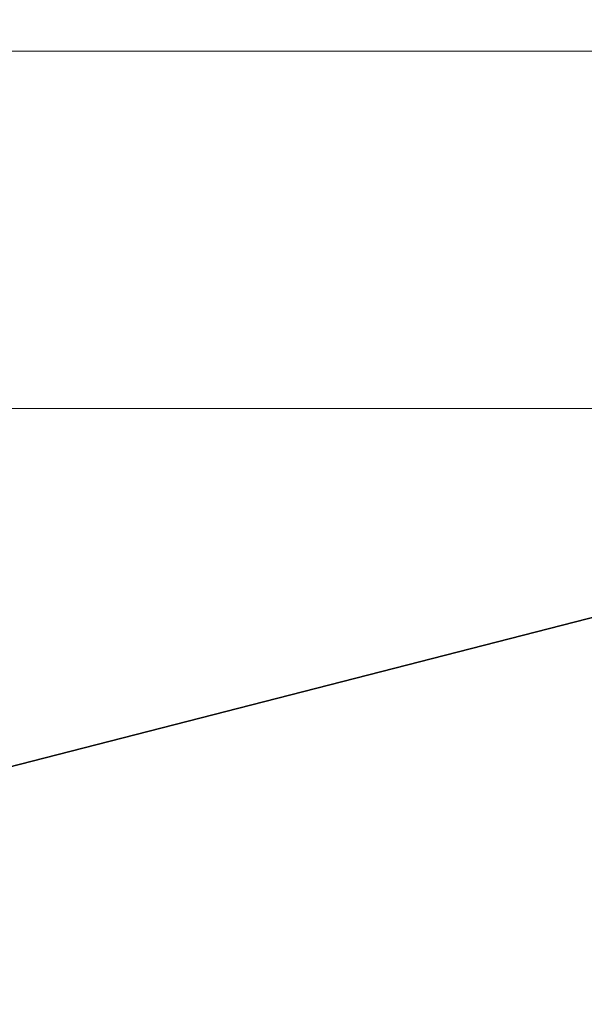
# Model space of a CAD drawing. Units: millimetres. Extents: x 0 to 18032, y 0 to 12600.
# Drawn here: x 12485 to 12502, y 507 to 536 of the extents above; entities that cross this region are included whole.
import ezdxf

# ---------------------------------------------------------------- set-up
doc = ezdxf.new("R2010")
doc.units = ezdxf.units.MM
doc.header["$MEASUREMENT"] = 0
doc.layers.add('(1) Shape lines', color=7, linetype='Continuous', lineweight=35)
doc.layers.add('(9) Sheet', color=7, linetype='Continuous', lineweight=35)

# ---------------------------------------------------------------- blocks, each defined once
blk = doc.blocks.new('HATCH_337_b8f36a48-27cf-4097-aa57-34773e19395e')
at = {"layer": '(1) Shape lines', "color": 0, "lineweight": 9}
for p, q in [((12485.137, 535.5), (12484.724, 535.5)), ((12485.148, 525), (12484.724, 525))]:
    blk.add_line(p, q, dxfattribs=at)
blk = doc.blocks.new('HATCH_338_ebf51765-4e86-4539-b085-be6f13a303ee')
at = {"layer": '(1) Shape lines', "color": 0, "lineweight": 9}
for p, q in [((12485.16, 535.5), (12485.137, 535.5)), ((12485.16, 525), (12485.148, 525))]:
    blk.add_line(p, q, dxfattribs=at)
blk = doc.blocks.new('HATCH_343_fdbc1dca-8f71-4ee1-a558-0a8ec3aa8f78')
at = {"layer": '(1) Shape lines', "color": 0, "lineweight": 9}
for p, q in [((12485.307, 535.5), (12485.16, 535.5)), ((12485.311, 525), (12485.16, 525))]:
    blk.add_line(p, q, dxfattribs=at)
blk = doc.blocks.new('HATCH_344_e07cb5af-b0ef-4b89-95ae-b0a308de97a1')
at = {"layer": '(1) Shape lines', "color": 0, "lineweight": 9}
for p, q in [((12485.315, 535.5), (12485.307, 535.5)), ((12485.315, 525), (12485.311, 525))]:
    blk.add_line(p, q, dxfattribs=at)
blk = doc.blocks.new('HATCH_349_498dac14-2a61-498c-8625-9eab8dc3769c')
at = {"layer": '(1) Shape lines', "color": 0, "lineweight": 9}
for p, q in [((12485.991, 535.5), (12485.315, 535.5)), ((12486.01, 525), (12485.315, 525))]:
    blk.add_line(p, q, dxfattribs=at)
blk = doc.blocks.new('HATCH_350_14dbe786-fc72-41e8-9ceb-e1f036e6a5c5')
at = {"layer": '(1) Shape lines', "color": 0, "lineweight": 9}
for p, q in [((12486.029, 535.5), (12485.991, 535.5)), ((12486.029, 525), (12486.01, 525))]:
    blk.add_line(p, q, dxfattribs=at)
blk = doc.blocks.new('HATCH_355_29e68fb6-0fbf-4b6c-a469-22a3d3b4bdb7')
at = {"layer": '(1) Shape lines', "color": 0, "lineweight": 9}
for p, q in [((12486.166, 535.5), (12486.029, 535.5)), ((12486.17, 525), (12486.029, 525))]:
    blk.add_line(p, q, dxfattribs=at)
blk = doc.blocks.new('HATCH_356_5dec8b9b-1ebb-4f03-b133-dc32ff81f7f3')
at = {"layer": '(1) Shape lines', "color": 0, "lineweight": 9}
for p, q in [((12486.173, 535.5), (12486.166, 535.5)), ((12486.173, 525), (12486.17, 525))]:
    blk.add_line(p, q, dxfattribs=at)
blk = doc.blocks.new('HATCH_361_921314e3-fab6-4f57-ae91-189b6dae96da')
at = {"layer": '(1) Shape lines', "color": 0, "lineweight": 9}
for p, q in [((12486.208, 535.5), (12486.173, 535.5)), ((12486.209, 525), (12486.173, 525))]:
    blk.add_line(p, q, dxfattribs=at)
blk = doc.blocks.new('HATCH_362_9561d2f9-2a18-4c64-aee4-a4c42be431a3')
at = {"layer": '(1) Shape lines', "color": 0, "lineweight": 9}
for p, q in [((12486.21, 535.5), (12486.208, 535.5)), ((12486.21, 525), (12486.209, 525))]:
    blk.add_line(p, q, dxfattribs=at)
blk = doc.blocks.new('HATCH_367_5b76e233-bc4f-4624-8f45-13c9f0dc4182')
at = {"layer": '(1) Shape lines', "color": 0, "lineweight": 9}
for p, q in [((12486.745, 535.5), (12486.21, 535.5)), ((12486.761, 525), (12486.21, 525))]:
    blk.add_line(p, q, dxfattribs=at)
blk = doc.blocks.new('HATCH_368_567ea7bb-1d65-4217-bd84-1c3b8e06adc7')
at = {"layer": '(1) Shape lines', "color": 0, "lineweight": 9}
for p, q in [((12486.775, 535.5), (12486.745, 535.5)), ((12486.775, 525), (12486.761, 525))]:
    blk.add_line(p, q, dxfattribs=at)
blk = doc.blocks.new('HATCH_373_cfa57783-adff-4850-8afc-68be479ca49f')
at = {"layer": '(1) Shape lines', "color": 0, "lineweight": 9}
for p, q in [((12486.791, 535.5), (12486.775, 535.5)), ((12486.792, 525), (12486.775, 525))]:
    blk.add_line(p, q, dxfattribs=at)
blk = doc.blocks.new('HATCH_374_453baac8-4bcc-4f80-8d0c-94ef5f40181b')
at = {"layer": '(1) Shape lines', "color": 0, "lineweight": 9}
for p, q in [((12486.792, 535.5), (12486.791, 535.5)), ((12486.792, 525), (12486.792, 525))]:
    blk.add_line(p, q, dxfattribs=at)
blk = doc.blocks.new('HATCH_379_4ad13f91-a183-4f91-8937-eb9d989f6e42')
at = {"layer": '(1) Shape lines', "color": 0, "lineweight": 9}
for p, q in [((12486.916, 535.5), (12486.792, 535.5)), ((12486.919, 525), (12486.792, 525))]:
    blk.add_line(p, q, dxfattribs=at)
blk = doc.blocks.new('HATCH_380_85ad478c-7c81-4777-beef-c91f25aad93a')
at = {"layer": '(1) Shape lines', "color": 0, "lineweight": 9}
for p, q in [((12486.922, 535.5), (12486.916, 535.5)), ((12486.922, 525), (12486.919, 525))]:
    blk.add_line(p, q, dxfattribs=at)
blk = doc.blocks.new('HATCH_385_416cb147-032f-4647-80c4-2743ddce5027')
at = {"layer": '(1) Shape lines', "color": 0, "lineweight": 9}
for p, q in [((12487.342, 535.5), (12486.922, 535.5)), ((12487.354, 525), (12486.922, 525))]:
    blk.add_line(p, q, dxfattribs=at)
blk = doc.blocks.new('HATCH_386_d98b341d-b6bb-4549-bcbb-834fb9ce198a')
at = {"layer": '(1) Shape lines', "color": 0, "lineweight": 9}
for p, q in [((12487.365, 535.5), (12487.342, 535.5)), ((12487.365, 525), (12487.354, 525))]:
    blk.add_line(p, q, dxfattribs=at)
blk = doc.blocks.new('HATCH_391_17be02e6-558c-4890-8391-b26b65157fff')
at = {"layer": '(1) Shape lines', "color": 0, "lineweight": 9}
for p, q in [((12487.45, 535.5), (12487.365, 535.5)), ((12487.453, 525), (12487.365, 525))]:
    blk.add_line(p, q, dxfattribs=at)
blk = doc.blocks.new('HATCH_392_aa7b0357-f90d-41a2-b29f-d6b17580112c')
at = {"layer": '(1) Shape lines', "color": 0, "lineweight": 9}
for p, q in [((12487.455, 535.5), (12487.45, 535.5)), ((12487.455, 525), (12487.453, 525))]:
    blk.add_line(p, q, dxfattribs=at)
blk = doc.blocks.new('HATCH_397_b85a6fe1-bd4f-46c1-86a4-4eb47275f712')
at = {"layer": '(1) Shape lines', "color": 0, "lineweight": 9}
for p, q in [((12487.562, 535.5), (12487.455, 535.5)), ((12487.565, 525), (12487.455, 525))]:
    blk.add_line(p, q, dxfattribs=at)
blk = doc.blocks.new('HATCH_398_d9193128-05ed-4d88-a85a-70a632fa838e')
at = {"layer": '(1) Shape lines', "color": 0, "lineweight": 9}
for p, q in [((12487.568, 535.5), (12487.562, 535.5)), ((12487.568, 525), (12487.565, 525))]:
    blk.add_line(p, q, dxfattribs=at)
blk = doc.blocks.new('HATCH_403_cf5a360e-3a0e-458f-855a-94ee7ca02251')
at = {"layer": '(1) Shape lines', "color": 0, "lineweight": 9}
for p, q in [((12487.998, 535.5), (12487.568, 535.5)), ((12488.01, 525), (12487.568, 525))]:
    blk.add_line(p, q, dxfattribs=at)
blk = doc.blocks.new('HATCH_404_1cd86e93-eed7-4b70-bef9-30f39a0087d3')
at = {"layer": '(1) Shape lines', "color": 0, "lineweight": 9}
for p, q in [((12488.022, 535.5), (12487.998, 535.5)), ((12488.022, 525), (12488.01, 525))]:
    blk.add_line(p, q, dxfattribs=at)
blk = doc.blocks.new('HATCH_409_f93809f1-f8da-4c13-a63f-20c4ea1cfe68')
at = {"layer": '(1) Shape lines', "color": 0, "lineweight": 9}
for p, q in [((12488.111, 535.5), (12488.022, 535.5)), ((12488.114, 525), (12488.022, 525))]:
    blk.add_line(p, q, dxfattribs=at)
blk = doc.blocks.new('HATCH_410_11a41481-c205-4735-9491-93e6bd7fc6cc')
at = {"layer": '(1) Shape lines', "color": 0, "lineweight": 9}
for p, q in [((12488.116, 535.5), (12488.111, 535.5)), ((12488.116, 525), (12488.114, 525))]:
    blk.add_line(p, q, dxfattribs=at)
blk = doc.blocks.new('HATCH_415_525e191e-50ad-4e72-bb2a-e0e844688087')
at = {"layer": '(1) Shape lines', "color": 0, "lineweight": 9}
for p, q in [((12488.212, 535.5), (12488.116, 535.5)), ((12488.215, 525), (12488.116, 525))]:
    blk.add_line(p, q, dxfattribs=at)
blk = doc.blocks.new('HATCH_416_09b79e16-c27c-47f3-8a1a-e2169a0e479c')
at = {"layer": '(1) Shape lines', "color": 0, "lineweight": 9}
for p, q in [((12488.217, 535.5), (12488.212, 535.5)), ((12488.217, 525), (12488.215, 525))]:
    blk.add_line(p, q, dxfattribs=at)
blk = doc.blocks.new('HATCH_421_fa93ec1f-b870-4866-a24d-5cc296d4f1d5')
at = {"layer": '(1) Shape lines', "color": 0, "lineweight": 9}
for p, q in [((12488.483, 535.5), (12488.217, 535.5)), ((12488.49, 525), (12488.217, 525))]:
    blk.add_line(p, q, dxfattribs=at)
blk = doc.blocks.new('HATCH_422_ba587d42-e2ed-41de-9381-c6141d3a74da')
at = {"layer": '(1) Shape lines', "color": 0, "lineweight": 9}
for p, q in [((12488.497, 535.5), (12488.483, 535.5)), ((12488.497, 525), (12488.49, 525))]:
    blk.add_line(p, q, dxfattribs=at)
blk = doc.blocks.new('HATCH_427_0f862cd1-50cb-42b5-a3ec-caa61ca7c1e4')
at = {"layer": '(1) Shape lines', "color": 0, "lineweight": 9}
for p, q in [((12488.568, 535.5), (12488.497, 535.5)), ((12488.57, 525), (12488.497, 525))]:
    blk.add_line(p, q, dxfattribs=at)
blk = doc.blocks.new('HATCH_428_b1c68061-551c-4d32-9826-224ebb45a18a')
at = {"layer": '(1) Shape lines', "color": 0, "lineweight": 9}
for p, q in [((12488.572, 535.5), (12488.568, 535.5)), ((12488.572, 525), (12488.57, 525))]:
    blk.add_line(p, q, dxfattribs=at)
blk = doc.blocks.new('HATCH_433_322d61a9-dc16-42a1-a70c-867180cc1a16')
at = {"layer": '(1) Shape lines', "color": 0, "lineweight": 9}
for p, q in [((12488.781, 535.5), (12488.572, 535.5)), ((12488.787, 525), (12488.572, 525))]:
    blk.add_line(p, q, dxfattribs=at)
blk = doc.blocks.new('HATCH_434_ab42be62-f76a-44e3-bd59-86a0598f8778')
at = {"layer": '(1) Shape lines', "color": 0, "lineweight": 9}
for p, q in [((12488.792, 535.5), (12488.781, 535.5)), ((12488.792, 525), (12488.787, 525))]:
    blk.add_line(p, q, dxfattribs=at)
blk = doc.blocks.new('HATCH_439_3103f161-a136-4700-a284-b20d37f69252')
at = {"layer": '(1) Shape lines', "color": 0, "lineweight": 9}
for p, q in [((12488.881, 535.5), (12488.792, 535.5)), ((12488.884, 525), (12488.792, 525))]:
    blk.add_line(p, q, dxfattribs=at)
blk = doc.blocks.new('HATCH_440_63f2e41d-fc0d-46f5-bcbe-a9ca05a8cc3f')
at = {"layer": '(1) Shape lines', "color": 0, "lineweight": 9}
for p, q in [((12488.886, 535.5), (12488.881, 535.5)), ((12488.886, 525), (12488.884, 525))]:
    blk.add_line(p, q, dxfattribs=at)
blk = doc.blocks.new('HATCH_445_11316d2d-89df-45e7-99fd-43215b4b5444')
at = {"layer": '(1) Shape lines', "color": 0, "lineweight": 9}
for p, q in [((12489.178, 535.5), (12488.886, 535.5)), ((12489.186, 525), (12488.886, 525))]:
    blk.add_line(p, q, dxfattribs=at)
blk = doc.blocks.new('HATCH_446_c593bcdf-2be3-4d8f-ab1f-914be0a6c17e')
at = {"layer": '(1) Shape lines', "color": 0, "lineweight": 9}
for p, q in [((12489.194, 535.5), (12489.178, 535.5)), ((12489.194, 525), (12489.186, 525))]:
    blk.add_line(p, q, dxfattribs=at)
blk = doc.blocks.new('HATCH_451_c523563a-b5e1-4c1b-9756-c6f8f045d630')
at = {"layer": '(1) Shape lines', "color": 0, "lineweight": 9}
for p, q in [((12489.219, 535.5), (12489.194, 535.5)), ((12489.22, 525), (12489.194, 525))]:
    blk.add_line(p, q, dxfattribs=at)
blk = doc.blocks.new('HATCH_452_7e59e416-9609-416b-9ddc-3ca6c897f3e1')
at = {"layer": '(1) Shape lines', "color": 0, "lineweight": 9}
for p, q in [((12489.22, 535.5), (12489.219, 535.5)), ((12489.22, 525), (12489.22, 525))]:
    blk.add_line(p, q, dxfattribs=at)
blk = doc.blocks.new('HATCH_457_485681de-652d-4426-8675-80bd3a73ddb8')
at = {"layer": '(1) Shape lines', "color": 0, "lineweight": 9}
for p, q in [((12489.232, 535.5), (12489.22, 535.5)), ((12489.232, 525), (12489.22, 525))]:
    blk.add_line(p, q, dxfattribs=at)
blk = doc.blocks.new('HATCH_458_113b5869-0957-410d-9ed6-74f6d3111d83')
at = {"layer": '(1) Shape lines', "color": 0, "lineweight": 9}
for p, q in [((12489.232, 535.5), (12489.232, 535.5)), ((12489.232, 525), (12489.232, 525))]:
    blk.add_line(p, q, dxfattribs=at)
blk = doc.blocks.new('HATCH_463_3aea28b6-bb71-44a7-bc0e-95a95a5dfad2')
at = {"layer": '(1) Shape lines', "color": 0, "lineweight": 9}
for p, q in [((12489.566, 535.5), (12489.232, 535.5)), ((12489.575, 525), (12489.232, 525))]:
    blk.add_line(p, q, dxfattribs=at)
blk = doc.blocks.new('HATCH_464_7452ea81-deaf-4a44-9df8-21b2b076d20f')
at = {"layer": '(1) Shape lines', "color": 0, "lineweight": 9}
for p, q in [((12489.584, 535.5), (12489.566, 535.5)), ((12489.584, 525), (12489.575, 525))]:
    blk.add_line(p, q, dxfattribs=at)
blk = doc.blocks.new('HATCH_469_618a6f4f-b510-4685-9ba7-e9715b92974b')
at = {"layer": '(1) Shape lines', "color": 0, "lineweight": 9}
for p, q in [((12489.594, 535.5), (12489.584, 535.5)), ((12489.594, 525), (12489.584, 525))]:
    blk.add_line(p, q, dxfattribs=at)
blk = doc.blocks.new('HATCH_470_ae8fe72d-570b-4082-b659-34a9ee74961e')
at = {"layer": '(1) Shape lines', "color": 0, "lineweight": 9}
for p, q in [((12489.594, 535.5), (12489.594, 535.5)), ((12489.594, 525), (12489.594, 525))]:
    blk.add_line(p, q, dxfattribs=at)
blk = doc.blocks.new('HATCH_475_233b2e11-3fbb-44aa-a21a-8dc084128d78')
at = {"layer": '(1) Shape lines', "color": 0, "lineweight": 9}
for p, q in [((12489.699, 535.5), (12489.594, 535.5)), ((12489.702, 525), (12489.594, 525))]:
    blk.add_line(p, q, dxfattribs=at)
blk = doc.blocks.new('HATCH_476_56813e2e-9308-439c-8c44-605ec37a6455')
at = {"layer": '(1) Shape lines', "color": 0, "lineweight": 9}
for p, q in [((12489.705, 535.5), (12489.699, 535.5)), ((12489.705, 525), (12489.702, 525))]:
    blk.add_line(p, q, dxfattribs=at)
blk = doc.blocks.new('HATCH_479_30f265a0-110e-4991-b685-8f3e01a324f3')
at = {"layer": '(1) Shape lines', "color": 0, "lineweight": 9}
for p, q in [((12489.722, 535.5), (12489.705, 535.5)), ((12489.723, 525), (12489.705, 525))]:
    blk.add_line(p, q, dxfattribs=at)
blk = doc.blocks.new('HATCH_480_8b6af4a2-7711-4cff-ade0-60b8314bc16e')
at = {"layer": '(1) Shape lines', "color": 0, "lineweight": 9}
for p, q in [((12489.723, 535.5), (12489.722, 535.5)), ((12489.723, 525), (12489.723, 525))]:
    blk.add_line(p, q, dxfattribs=at)
blk = doc.blocks.new('HATCH_483_862ab9cc-71e3-414a-a88a-43a8f746645e')
at = {"layer": '(1) Shape lines', "color": 0, "lineweight": 9}
for p, q in [((12490.37, 535.5), (12489.723, 535.5)), ((12490.389, 525), (12489.723, 525))]:
    blk.add_line(p, q, dxfattribs=at)
blk = doc.blocks.new('HATCH_484_9392dcb8-a37b-4ffb-a5b9-8c92d6eabbac')
at = {"layer": '(1) Shape lines', "color": 0, "lineweight": 9}
for p, q in [((12490.404, 535.5), (12490.37, 535.5)), ((12490.404, 525), (12490.389, 525))]:
    blk.add_line(p, q, dxfattribs=at)
blk = doc.blocks.new('HATCH_487_ef1bd07c-ecc2-4e21-bb02-752bc393a4cc')
at = {"layer": '(1) Shape lines', "color": 0, "lineweight": 9}
for p, q in [((12490.452, 535.5), (12490.404, 535.5)), ((12490.453, 525), (12490.404, 525))]:
    blk.add_line(p, q, dxfattribs=at)
blk = doc.blocks.new('HATCH_488_15099572-ca7d-48f7-9c30-fe90007d73f4')
at = {"layer": '(1) Shape lines', "color": 0, "lineweight": 9}
for p, q in [((12490.455, 535.5), (12490.452, 535.5)), ((12490.455, 525), (12490.453, 525))]:
    blk.add_line(p, q, dxfattribs=at)
blk = doc.blocks.new('HATCH_491_7f0bc09b-bcfe-43a5-a64f-61d13fe148ca')
at = {"layer": '(1) Shape lines', "color": 0, "lineweight": 9}
for p, q in [((12491.347, 535.5), (12490.455, 535.5)), ((12491.386, 525), (12490.455, 525))]:
    blk.add_line(p, q, dxfattribs=at)
blk = doc.blocks.new('HATCH_492_c7ab8722-60be-4689-aca7-a25bda63c299')
at = {"layer": '(1) Shape lines', "color": 0, "lineweight": 9}
for p, q in [((12491.42, 535.5), (12491.347, 535.5)), ((12491.42, 525), (12491.386, 525))]:
    blk.add_line(p, q, dxfattribs=at)
blk = doc.blocks.new('HATCH_497_af2ea50c-2354-4ca3-b1e8-7e6d28a82022')
at = {"layer": '(1) Shape lines', "color": 0, "lineweight": 9}
for p, q in [((12491.449, 535.5), (12491.42, 535.5)), ((12491.451, 525), (12491.42, 525))]:
    blk.add_line(p, q, dxfattribs=at)
blk = doc.blocks.new('HATCH_498_c963c82d-47c5-4702-9873-2bbcea7e0ba2')
at = {"layer": '(1) Shape lines', "color": 0, "lineweight": 9}
for p, q in [((12491.452, 535.5), (12491.449, 535.5)), ((12491.452, 525), (12491.451, 525))]:
    blk.add_line(p, q, dxfattribs=at)
blk = doc.blocks.new('HATCH_503_9d00a0a9-9f6e-434b-aae7-3a5bf19fb697')
at = {"layer": '(1) Shape lines', "color": 0, "lineweight": 9}
for p, q in [((12492.7, 535.5), (12491.452, 535.5)), ((12492.756, 525), (12491.452, 525))]:
    blk.add_line(p, q, dxfattribs=at)
blk = doc.blocks.new('HATCH_504_8efec160-4505-4075-ae1d-09b01d13cd94')
at = {"layer": '(1) Shape lines', "color": 0, "lineweight": 9}
for p, q in [((12492.802, 535.5), (12492.7, 535.5)), ((12492.802, 525), (12492.756, 525))]:
    blk.add_line(p, q, dxfattribs=at)
blk = doc.blocks.new('HATCH_509_bfa7663e-bd10-4741-810c-3bfa3d51055f')
at = {"layer": '(1) Shape lines', "color": 0, "lineweight": 9}
for p, q in [((12493.203, 535.5), (12492.802, 535.5)), ((12493.222, 525), (12492.802, 525))]:
    blk.add_line(p, q, dxfattribs=at)
blk = doc.blocks.new('HATCH_510_450cb0ed-a860-4b44-938e-f633ca9a9be5')
at = {"layer": '(1) Shape lines', "color": 0, "lineweight": 9}
for p, q in [((12493.236, 535.5), (12493.203, 535.5)), ((12493.236, 525), (12493.222, 525))]:
    blk.add_line(p, q, dxfattribs=at)
blk = doc.blocks.new('HATCH_515_82d530bd-101f-4cf8-baa6-5c4e0bec06b8')
at = {"layer": '(1) Shape lines', "color": 0, "lineweight": 9}
for p, q in [((12494.218, 535.5), (12493.236, 535.5)), ((12494.264, 525), (12493.236, 525))]:
    blk.add_line(p, q, dxfattribs=at)
blk = doc.blocks.new('HATCH_516_77b34246-23a2-4a80-985b-ac81bde34df6')
at = {"layer": '(1) Shape lines', "color": 0, "lineweight": 9}
for p, q in [((12494.299, 535.5), (12494.218, 535.5)), ((12494.299, 525), (12494.264, 525))]:
    blk.add_line(p, q, dxfattribs=at)
blk = doc.blocks.new('HATCH_521_04ebed4f-22a8-4f97-9f0a-a788804f2408')
at = {"layer": '(1) Shape lines', "color": 0, "lineweight": 9}
for p, q in [((12495.476, 535.5), (12494.299, 535.5)), ((12495.531, 525), (12494.299, 525))]:
    blk.add_line(p, q, dxfattribs=at)
blk = doc.blocks.new('HATCH_522_609a54be-51fd-4e43-b4d8-40da599fac76')
at = {"layer": '(1) Shape lines', "color": 0, "lineweight": 9}
for p, q in [((12495.572, 535.5), (12495.476, 535.5)), ((12495.572, 525), (12495.531, 525))]:
    blk.add_line(p, q, dxfattribs=at)
blk = doc.blocks.new('HATCH_529_ac245d1c-cf23-493a-8878-43cba564a347')
at = {"layer": '(1) Shape lines', "color": 0, "lineweight": 9}
for p, q in [((12497.649, 535.5), (12495.572, 535.5)), ((12497.748, 525), (12495.572, 525))]:
    blk.add_line(p, q, dxfattribs=at)
blk = doc.blocks.new('HATCH_530_cf453002-740b-4923-928f-e33f2789d802')
at = {"layer": '(1) Shape lines', "color": 0, "lineweight": 9}
for p, q in [((12497.816, 535.5), (12497.649, 535.5)), ((12497.816, 525), (12497.748, 525))]:
    blk.add_line(p, q, dxfattribs=at)
blk = doc.blocks.new('HATCH_537_9c40c4f5-2be7-4e63-bca6-c42e8da32bbd')
at = {"layer": '(1) Shape lines', "color": 0, "lineweight": 9}
for p, q in [((12498.857, 535.5), (12497.816, 535.5)), ((12498.907, 525), (12497.816, 525))]:
    blk.add_line(p, q, dxfattribs=at)
blk = doc.blocks.new('HATCH_538_97b9b6a9-1410-4adb-a45f-0736b45dff65')
at = {"layer": '(1) Shape lines', "color": 0, "lineweight": 9}
for p, q in [((12498.94, 535.5), (12498.857, 535.5)), ((12498.94, 525), (12498.907, 525))]:
    blk.add_line(p, q, dxfattribs=at)
blk = doc.blocks.new('HATCH_545_df4237db-f0f4-42be-ace6-4364557d6d8f')
at = {"layer": '(1) Shape lines', "color": 0, "lineweight": 9}
for p, q in [((12499.849, 535.5), (12498.94, 535.5)), ((12499.894, 525), (12498.94, 525))]:
    blk.add_line(p, q, dxfattribs=at)
blk = doc.blocks.new('HATCH_546_f2ac0024-4038-4fca-af4f-f0f4c6844217')
at = {"layer": '(1) Shape lines', "color": 0, "lineweight": 9}
for p, q in [((12499.922, 535.5), (12499.849, 535.5)), ((12499.922, 525), (12499.894, 525))]:
    blk.add_line(p, q, dxfattribs=at)
blk = doc.blocks.new('HATCH_553_4eec1f6a-4129-4164-b3c6-29572f2d5f69')
at = {"layer": '(1) Shape lines', "color": 0, "lineweight": 9}
for p, q in [((12501.013, 535.5), (12499.922, 535.5)), ((12501.067, 525), (12499.922, 525))]:
    blk.add_line(p, q, dxfattribs=at)
blk = doc.blocks.new('HATCH_554_4f184ec1-e745-47b5-aa25-6eb6da0cb67e')
at = {"layer": '(1) Shape lines', "color": 0, "lineweight": 9}
for p, q in [((12501.1, 535.5), (12501.013, 535.5)), ((12501.1, 525), (12501.067, 525))]:
    blk.add_line(p, q, dxfattribs=at)
blk = doc.blocks.new('HATCH_561_1bf4c5d3-5ea6-4e89-a380-f8be68ece1f7')
at = {"layer": '(1) Shape lines', "color": 0, "lineweight": 9}
for p, q in [((12501.2, 535.5), (12501.1, 535.5)), ((12501.205, 525), (12501.1, 525))]:
    blk.add_line(p, q, dxfattribs=at)
blk = doc.blocks.new('HATCH_562_a6005467-a7dd-4399-bfee-d4d4e8a18c1d')
at = {"layer": '(1) Shape lines', "color": 0, "lineweight": 9}
for p, q in [((12501.208, 535.5), (12501.2, 535.5)), ((12501.208, 525), (12501.205, 525))]:
    blk.add_line(p, q, dxfattribs=at)
blk = doc.blocks.new('HATCH_569_3155a444-4947-4e31-9a96-fbb9941f4129')
at = {"layer": '(1) Shape lines', "color": 0, "lineweight": 9}
for p, q in [((12501.832, 535.5), (12501.208, 535.5)), ((12501.864, 525), (12501.208, 525))]:
    blk.add_line(p, q, dxfattribs=at)
blk = doc.blocks.new('GROUP_0_8079c146-a564-410f-a7dd-0a333b3e853e')
at = {"layer": '(9) Sheet', "color": 7, "linetype": 'Continuous', "lineweight": 35, "ltscale": 30}
blk.add_lwpolyline([(12419.441, 507.489), (12436.382, 507.991), (12457.031, 509.695), (12479.618, 513.177), (12502.372, 519.014), (12513.259, 522.996), (12523.524, 527.783), (12532.946, 533.447), (12541.303, 540.06), (12552.231, 551.041), (12561.164, 561.971), (12568.255, 572.789), (12573.658, 583.437), (12577.526, 593.856), (12580.012, 603.987), (12581.269, 613.772), (12581.45, 623.151), (12580.709, 632.065), (12579.199, 640.456), (12574.486, 655.431), (12568.535, 667.605), (12562.573, 676.507)], dxfattribs=at)
at = {"layer": '(1) Shape lines', "color": 154, "linetype": 'ByBlock'}
for name in ['HATCH_337_b8f36a48-27cf-4097-aa57-34773e19395e', 'HATCH_338_ebf51765-4e86-4539-b085-be6f13a303ee', 'HATCH_343_fdbc1dca-8f71-4ee1-a558-0a8ec3aa8f78', 'HATCH_344_e07cb5af-b0ef-4b89-95ae-b0a308de97a1', 'HATCH_349_498dac14-2a61-498c-8625-9eab8dc3769c', 'HATCH_350_14dbe786-fc72-41e8-9ceb-e1f036e6a5c5', 'HATCH_355_29e68fb6-0fbf-4b6c-a469-22a3d3b4bdb7', 'HATCH_356_5dec8b9b-1ebb-4f03-b133-dc32ff81f7f3', 'HATCH_361_921314e3-fab6-4f57-ae91-189b6dae96da', 'HATCH_362_9561d2f9-2a18-4c64-aee4-a4c42be431a3', 'HATCH_367_5b76e233-bc4f-4624-8f45-13c9f0dc4182', 'HATCH_368_567ea7bb-1d65-4217-bd84-1c3b8e06adc7', 'HATCH_373_cfa57783-adff-4850-8afc-68be479ca49f', 'HATCH_374_453baac8-4bcc-4f80-8d0c-94ef5f40181b', 'HATCH_379_4ad13f91-a183-4f91-8937-eb9d989f6e42', 'HATCH_380_85ad478c-7c81-4777-beef-c91f25aad93a', 'HATCH_385_416cb147-032f-4647-80c4-2743ddce5027', 'HATCH_386_d98b341d-b6bb-4549-bcbb-834fb9ce198a', 'HATCH_391_17be02e6-558c-4890-8391-b26b65157fff', 'HATCH_392_aa7b0357-f90d-41a2-b29f-d6b17580112c', 'HATCH_397_b85a6fe1-bd4f-46c1-86a4-4eb47275f712', 'HATCH_398_d9193128-05ed-4d88-a85a-70a632fa838e', 'HATCH_403_cf5a360e-3a0e-458f-855a-94ee7ca02251', 'HATCH_404_1cd86e93-eed7-4b70-bef9-30f39a0087d3', 'HATCH_409_f93809f1-f8da-4c13-a63f-20c4ea1cfe68', 'HATCH_410_11a41481-c205-4735-9491-93e6bd7fc6cc', 'HATCH_415_525e191e-50ad-4e72-bb2a-e0e844688087', 'HATCH_416_09b79e16-c27c-47f3-8a1a-e2169a0e479c', 'HATCH_421_fa93ec1f-b870-4866-a24d-5cc296d4f1d5', 'HATCH_422_ba587d42-e2ed-41de-9381-c6141d3a74da', 'HATCH_427_0f862cd1-50cb-42b5-a3ec-caa61ca7c1e4', 'HATCH_428_b1c68061-551c-4d32-9826-224ebb45a18a', 'HATCH_433_322d61a9-dc16-42a1-a70c-867180cc1a16', 'HATCH_434_ab42be62-f76a-44e3-bd59-86a0598f8778', 'HATCH_439_3103f161-a136-4700-a284-b20d37f69252', 'HATCH_440_63f2e41d-fc0d-46f5-bcbe-a9ca05a8cc3f', 'HATCH_445_11316d2d-89df-45e7-99fd-43215b4b5444', 'HATCH_446_c593bcdf-2be3-4d8f-ab1f-914be0a6c17e', 'HATCH_451_c523563a-b5e1-4c1b-9756-c6f8f045d630', 'HATCH_452_7e59e416-9609-416b-9ddc-3ca6c897f3e1', 'HATCH_457_485681de-652d-4426-8675-80bd3a73ddb8', 'HATCH_458_113b5869-0957-410d-9ed6-74f6d3111d83', 'HATCH_463_3aea28b6-bb71-44a7-bc0e-95a95a5dfad2', 'HATCH_464_7452ea81-deaf-4a44-9df8-21b2b076d20f', 'HATCH_469_618a6f4f-b510-4685-9ba7-e9715b92974b', 'HATCH_470_ae8fe72d-570b-4082-b659-34a9ee74961e', 'HATCH_475_233b2e11-3fbb-44aa-a21a-8dc084128d78', 'HATCH_476_56813e2e-9308-439c-8c44-605ec37a6455', 'HATCH_479_30f265a0-110e-4991-b685-8f3e01a324f3', 'HATCH_480_8b6af4a2-7711-4cff-ade0-60b8314bc16e', 'HATCH_483_862ab9cc-71e3-414a-a88a-43a8f746645e', 'HATCH_484_9392dcb8-a37b-4ffb-a5b9-8c92d6eabbac', 'HATCH_487_ef1bd07c-ecc2-4e21-bb02-752bc393a4cc', 'HATCH_488_15099572-ca7d-48f7-9c30-fe90007d73f4', 'HATCH_491_7f0bc09b-bcfe-43a5-a64f-61d13fe148ca', 'HATCH_492_c7ab8722-60be-4689-aca7-a25bda63c299', 'HATCH_497_af2ea50c-2354-4ca3-b1e8-7e6d28a82022', 'HATCH_498_c963c82d-47c5-4702-9873-2bbcea7e0ba2', 'HATCH_503_9d00a0a9-9f6e-434b-aae7-3a5bf19fb697', 'HATCH_504_8efec160-4505-4075-ae1d-09b01d13cd94', 'HATCH_509_bfa7663e-bd10-4741-810c-3bfa3d51055f', 'HATCH_510_450cb0ed-a860-4b44-938e-f633ca9a9be5', 'HATCH_515_82d530bd-101f-4cf8-baa6-5c4e0bec06b8', 'HATCH_516_77b34246-23a2-4a80-985b-ac81bde34df6', 'HATCH_521_04ebed4f-22a8-4f97-9f0a-a788804f2408', 'HATCH_522_609a54be-51fd-4e43-b4d8-40da599fac76', 'HATCH_529_ac245d1c-cf23-493a-8878-43cba564a347', 'HATCH_530_cf453002-740b-4923-928f-e33f2789d802', 'HATCH_537_9c40c4f5-2be7-4e63-bca6-c42e8da32bbd', 'HATCH_538_97b9b6a9-1410-4adb-a45f-0736b45dff65', 'HATCH_545_df4237db-f0f4-42be-ace6-4364557d6d8f', 'HATCH_546_f2ac0024-4038-4fca-af4f-f0f4c6844217', 'HATCH_553_4eec1f6a-4129-4164-b3c6-29572f2d5f69', 'HATCH_554_4f184ec1-e745-47b5-aa25-6eb6da0cb67e', 'HATCH_561_1bf4c5d3-5ea6-4e89-a380-f8be68ece1f7', 'HATCH_562_a6005467-a7dd-4399-bfee-d4d4e8a18c1d', 'HATCH_569_3155a444-4947-4e31-9a96-fbb9941f4129']:
    blk.add_blockref(name, (0, 0), dxfattribs=at)

msp = doc.modelspace()

# ---------------------------------------------------------------- block references
at = {"color": 7, "linetype": 'ByBlock'}
msp.add_blockref('GROUP_0_8079c146-a564-410f-a7dd-0a333b3e853e', (0, 0), dxfattribs=at)

doc.saveas('drawing.dxf')
